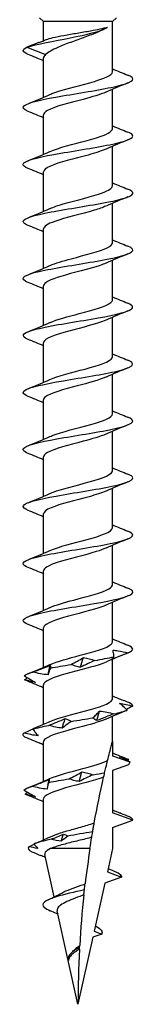
# Model space of a CAD drawing. Units: millimetres. Extents: x -16 to 41, y -193 to 0.
# Drawn here: x -3 to 3, y -90 to -45 of the extents above; entities that cross this region are included whole.
import ezdxf

# ---------------------------------------------------------------- set-up
doc = ezdxf.new("R2010")
doc.units = ezdxf.units.MM

# ---------------------------------------------------------------- blocks, each defined once
blk = doc.blocks.new('TTZNFS50x90-Front')
for p, q in [((-1.575, -45.175), (-1.75, -45)), ((1.575, -45.175), (-1.575, -45.175)), ((-1.575, -46.048), (-1.575, -45.175)), ((1.575, -45.175), (1.75, -45)), ((1.575, -47.459), (1.575, -45.175)), ((-1.783, -46.13), (-2.338, -46.346)), ((-2.338, -46.346), (-1.473, -46.682)), ((-1.575, -48.631), (-1.575, -46.832)), ((1.575, -50.059), (1.575, -48.261)), ((-1.575, -51.231), (-1.575, -49.432)), ((1.575, -52.659), (1.575, -50.861)), ((-1.575, -53.831), (-1.575, -52.032)), ((1.575, -55.259), (1.575, -53.461)), ((-1.575, -56.431), (-1.575, -54.632)), ((1.575, -57.859), (1.575, -56.061)), ((-1.575, -59.031), (-1.575, -57.232)), ((1.575, -60.459), (1.575, -58.661)), ((-1.575, -61.631), (-1.575, -59.832)), ((1.575, -63.059), (1.575, -61.261)), ((-1.575, -64.231), (-1.575, -62.432)), ((1.575, -65.659), (1.575, -63.861)), ((-1.575, -66.831), (-1.575, -65.032)), ((1.575, -68.259), (1.575, -66.461)), ((-1.575, -69.431), (-1.575, -67.632)), ((1.575, -70.859), (1.575, -69.061)), ((-1.575, -72.031), (-1.575, -70.232)), ((1.575, -73.459), (1.575, -71.661)), ((-1.575, -74.631), (-1.575, -72.832)), ((1.575, -76.059), (1.575, -74.261)), ((-1.575, -77.231), (-1.575, -75.432)), ((1.575, -78), (1.575, -76.861)), ((-1.575, -79.831), (-1.575, -78.032)), ((1.575, -78), (1.575, -78.659)), ((1.575, -78.659), (2.359, -78.944)), ((2.296, -79.07), (1.575, -79.332)), ((1.575, -79.332), (1.575, -81.259)), ((-1.575, -82.499), (-1.575, -80.632)), ((2.5, -81.596), (1.575, -81.259)), ((1.575, -81.932), (2.5, -81.596)), ((1.575, -81.932), (1.575, -82.896)), ((0.546, -82.896), (-1.25, -82.896)), ((1.575, -82.896), (1.339, -83.96)), ((-1.086, -85.102), (-1.514, -83.171)), ((1.339, -83.96), (1.987, -84.196)), ((1.987, -84.196), (1.225, -84.473)), ((1.225, -84.473), (0.738, -86.671)), ((0, -90), (-0.946, -85.734)), ((0.738, -86.671), (1.081, -86.796)), ((0.678, -86.942), (0, -90)), ((1.081, -86.796), (0.678, -86.942))]:
    blk.add_line(p, q)
for points, knots in [([(-2.338, -46.346), (-1.897, -46.203), (-1.083, -46.06), (-0.353, -45.917), (0.402, -45.769), (1.031, -45.62), (1.276, -45.472), (1.305, -45.455), (1.329, -45.438), (1.348, -45.421)], [0, 0, 0, 0, 1.036792, 1.036792, 1.036792, 2.110236, 2.110236, 2.110236, 2.235364, 2.235364, 2.235364, 2.235364]), ([(1.122, -45.553), (1.056, -45.586), (0.984, -45.62), (0.728, -45.732), (0.526, -45.809), (0.099, -45.966), (-0.121, -46.043), (-0.547, -46.199), (-0.748, -46.276), (-1.048, -46.409), (-1.158, -46.464), (-1.344, -46.573), (-1.419, -46.628), (-1.473, -46.682)], [0.0392788, 0.0392788, 0.0392788, 0.0392788, 0.0694557, 0.0694557, 0.1389113, 0.1389113, 0.208367, 0.208367, 0.2778227, 0.2778227, 0.326485, 0.326485, 0.3751472, 0.3751472, 0.3751472, 0.3751472]), ([(-1.431, -45.991), (-1.36, -45.962), (-1.263, -45.934), (-1.002, -45.87), (-0.83, -45.836), (-0.45, -45.766), (-0.245, -45.732), (0.17, -45.662), (0.377, -45.628), (0.732, -45.564), (0.881, -45.536), (1.146, -45.478), (1.259, -45.449), (1.348, -45.421)], [0.0108617, 0.0108617, 0.0108617, 0.0108617, 0.0632501, 0.0632501, 0.1265002, 0.1265002, 0.1897503, 0.1897503, 0.2530004, 0.2530004, 0.3055012, 0.3055012, 0.3580021, 0.3580021, 0.3580021, 0.3580021]), ([(-1.276, -48.5), (-1.248, -48.487), (-1.218, -48.474), (-1.185, -48.461), (-0.769, -48.295), (-0.051, -48.129), (0.543, -47.963), (1.143, -47.795), (1.574, -47.627), (1.575, -47.459)], [79.165057, 79.165057, 79.165057, 79.165057, 79.258675, 79.258675, 79.258675, 80.462305, 80.462305, 80.462305, 81.681409, 81.681409, 81.681409, 81.681409]), ([(-2.268, -49.272), (-2.486, -49.184), (-2.556, -49.096), (-2.444, -49.008), (-2.255, -48.859), (-1.559, -48.711), (-0.699, -48.563), (0.157, -48.415), (1.14, -48.268), (1.769, -48.12), (2.41, -47.97), (2.657, -47.82), (2.385, -47.67), (2.354, -47.653), (2.318, -47.636), (2.275, -47.619)], [78.113006, 78.113006, 78.113006, 78.113006, 78.752279, 78.752279, 78.752279, 79.82728, 79.82728, 79.82728, 80.896885, 80.896885, 80.896885, 81.985851, 81.985851, 81.985851, 82.108219, 82.108219, 82.108219, 82.108219]), ([(1.272, -48.391), (1.024, -48.501), (0.646, -48.611), (0.231, -48.721), (-0.407, -48.891), (-1.086, -49.06), (-1.39, -49.23), (-1.511, -49.297), (-1.569, -49.365), (-1.567, -49.432)], [-81.056169, -81.056169, -81.056169, -81.056169, -80.257947, -80.257947, -80.257947, -79.029716, -79.029716, -79.029716, -78.539816, -78.539816, -78.539816, -78.539816]), ([(-2.268, -51.872), (-2.431, -51.808), (-2.514, -51.743), (-2.498, -51.679), (-2.461, -51.531), (-1.903, -51.382), (-1.099, -51.234), (-0.296, -51.086), (0.718, -50.938), (1.447, -50.79), (2.174, -50.643), (2.586, -50.495), (2.483, -50.348), (2.453, -50.305), (2.38, -50.262), (2.271, -50.219)], [71.829821, 71.829821, 71.829821, 71.829821, 72.29731, 72.29731, 72.29731, 73.37237, 73.37237, 73.37237, 74.444597, 74.444597, 74.444597, 75.514259, 75.514259, 75.514259, 75.825034, 75.825034, 75.825034, 75.825034]), ([(-1.272, -51.1), (-1.18, -51.058), (-1.067, -51.015), (-0.936, -50.972), (-0.428, -50.806), (0.313, -50.64), (0.846, -50.474), (1.291, -50.336), (1.566, -50.197), (1.573, -50.059)], [72.881872, 72.881872, 72.881872, 72.881872, 73.190694, 73.190694, 73.190694, 74.394726, 74.394726, 74.394726, 75.398224, 75.398224, 75.398224, 75.398224]), ([(1.27, -50.991), (1.07, -51.081), (0.785, -51.171), (0.458, -51.26), (-0.156, -51.429), (-0.874, -51.597), (-1.259, -51.766), (-1.462, -51.855), (-1.566, -51.943), (-1.566, -52.032)], [-74.772983, -74.772983, -74.772983, -74.772983, -74.122421, -74.122421, -74.122421, -72.900936, -72.900936, -72.900936, -72.256631, -72.256631, -72.256631, -72.256631]), ([(-2.272, -54.472), (-2.371, -54.433), (-2.44, -54.394), (-2.474, -54.355), (-2.602, -54.208), (-2.217, -54.061), (-1.508, -53.914), (-0.799, -53.766), (0.205, -53.619), (1.017, -53.472), (1.846, -53.322), (2.438, -53.172), (2.495, -53.022), (2.521, -52.954), (2.438, -52.887), (2.268, -52.819)], [65.546636, 65.546636, 65.546636, 65.546636, 65.82944, 65.82944, 65.82944, 66.89681, 66.89681, 66.89681, 67.963122, 67.963122, 67.963122, 69.052345, 69.052345, 69.052345, 69.541848, 69.541848, 69.541848, 69.541848]), ([(-1.27, -53.7), (-1.116, -53.631), (-0.912, -53.561), (-0.672, -53.491), (-0.088, -53.322), (0.664, -53.152), (1.119, -52.982), (1.407, -52.874), (1.564, -52.767), (1.568, -52.659)], [66.598686, 66.598686, 66.598686, 66.598686, 67.103395, 67.103395, 67.103395, 68.334092, 68.334092, 68.334092, 69.115038, 69.115038, 69.115038, 69.115038]), ([(1.27, -53.591), (1.13, -53.655), (0.947, -53.719), (0.732, -53.782), (0.163, -53.951), (-0.587, -54.12), (-1.061, -54.288), (-1.384, -54.403), (-1.564, -54.518), (-1.569, -54.632)], [-68.489798, -68.489798, -68.489798, -68.489798, -68.027374, -68.027374, -68.027374, -66.804775, -66.804775, -66.804775, -65.973446, -65.973446, -65.973446, -65.973446]), ([(-2.275, -57.072), (-2.322, -57.053), (-2.363, -57.035), (-2.395, -57.016), (-2.652, -56.868), (-2.403, -56.719), (-1.77, -56.571), (-1.138, -56.423), (-0.15, -56.275), (0.708, -56.127), (1.565, -55.979), (2.257, -55.831), (2.444, -55.683), (2.556, -55.595), (2.486, -55.507), (2.268, -55.419)], [59.26345, 59.26345, 59.26345, 59.26345, 59.399411, 59.399411, 59.399411, 60.474485, 60.474485, 60.474485, 61.548108, 61.548108, 61.548108, 62.620349, 62.620349, 62.620349, 63.258663, 63.258663, 63.258663, 63.258663]), ([(-1.272, -56.3), (-1.039, -56.197), (-0.694, -56.094), (-0.308, -55.99), (0.312, -55.824), (0.994, -55.658), (1.332, -55.492), (1.49, -55.414), (1.567, -55.337), (1.567, -55.259)], [60.315501, 60.315501, 60.315501, 60.315501, 61.064163, 61.064163, 61.064163, 62.268384, 62.268384, 62.268384, 62.831853, 62.831853, 62.831853, 62.831853]), ([(1.274, -56.191), (1.198, -56.226), (1.108, -56.261), (1.006, -56.296), (0.518, -56.462), (-0.226, -56.629), (-0.778, -56.796), (-1.259, -56.942), (-1.567, -57.087), (-1.573, -57.232)], [-62.206613, -62.206613, -62.206613, -62.206613, -61.954143, -61.954143, -61.954143, -60.744124, -60.744124, -60.744124, -59.69026, -59.69026, -59.69026, -59.69026]), ([(-1.275, -58.9), (-0.969, -58.765), (-0.458, -58.629), (0.057, -58.494), (0.694, -58.326), (1.294, -58.159), (1.495, -57.991), (1.548, -57.947), (1.572, -57.903), (1.57, -57.859)], [54.032316, 54.032316, 54.032316, 54.032316, 55.014326, 55.014326, 55.014326, 56.228453, 56.228453, 56.228453, 56.548668, 56.548668, 56.548668, 56.548668]), ([(-2.275, -59.672), (-2.623, -59.532), (-2.548, -59.391), (-2.073, -59.25), (-1.569, -59.101), (-0.635, -58.951), (0.263, -58.802), (1.159, -58.653), (1.981, -58.504), (2.318, -58.354), (2.571, -58.243), (2.544, -58.131), (2.271, -58.019)], [52.980265, 52.980265, 52.980265, 52.980265, 53.999862, 53.999862, 53.999862, 55.083232, 55.083232, 55.083232, 56.164801, 56.164801, 56.164801, 56.975478, 56.975478, 56.975478, 56.975478]), ([(1.277, -58.791), (1.274, -58.792), (1.271, -58.794), (1.268, -58.795), (0.893, -58.961), (0.191, -59.127), (-0.419, -59.294), (-1.028, -59.46), (-1.506, -59.626), (-1.568, -59.792), (-1.573, -59.805), (-1.575, -59.819), (-1.574, -59.832)], [-55.923427, -55.923427, -55.923427, -55.923427, -55.913853, -55.913853, -55.913853, -54.708615, -54.708615, -54.708615, -53.504262, -53.504262, -53.504262, -53.407075, -53.407075, -53.407075, -53.407075]), ([(-2.271, -62.272), (-2.54, -62.162), (-2.571, -62.052), (-2.331, -61.943), (-2.009, -61.795), (-1.215, -61.648), (-0.334, -61.501), (0.547, -61.354), (1.478, -61.207), (2.007, -61.06), (2.537, -60.913), (2.639, -60.766), (2.275, -60.619)], [46.69708, 46.69708, 46.69708, 46.69708, 47.493791, 47.493791, 47.493791, 48.560648, 48.560648, 48.560648, 49.626983, 49.626983, 49.626983, 50.692292, 50.692292, 50.692292, 50.692292]), ([(-1.277, -61.5), (-0.919, -61.34), (-0.262, -61.181), (0.332, -61.021), (0.962, -60.852), (1.477, -60.683), (1.561, -60.513), (1.57, -60.495), (1.574, -60.477), (1.574, -60.459)], [47.74913, 47.74913, 47.74913, 47.74913, 48.907318, 48.907318, 48.907318, 50.13393, 50.13393, 50.13393, 50.265482, 50.265482, 50.265482, 50.265482]), ([(1.275, -61.391), (0.973, -61.524), (0.473, -61.658), (-0.035, -61.791), (-0.665, -61.957), (-1.265, -62.123), (-1.48, -62.288), (-1.543, -62.336), (-1.572, -62.384), (-1.569, -62.432)], [-49.640242, -49.640242, -49.640242, -49.640242, -48.672667, -48.672667, -48.672667, -47.472395, -47.472395, -47.472395, -47.12389, -47.12389, -47.12389, -47.12389]), ([(-2.269, -64.872), (-2.496, -64.78), (-2.56, -64.688), (-2.428, -64.596), (-2.216, -64.449), (-1.505, -64.301), (-0.644, -64.153), (0.218, -64.006), (1.195, -63.858), (1.81, -63.711), (2.424, -63.563), (2.652, -63.416), (2.383, -63.268), (2.353, -63.252), (2.316, -63.235), (2.275, -63.219)], [40.413895, 40.413895, 40.413895, 40.413895, 41.080815, 41.080815, 41.080815, 42.151134, 42.151134, 42.151134, 43.220836, 43.220836, 43.220836, 44.289936, 44.289936, 44.289936, 44.409107, 44.409107, 44.409107, 44.409107]), ([(-1.276, -64.1), (-1.244, -64.086), (-1.209, -64.071), (-1.172, -64.056), (-0.743, -63.887), (-0.005, -63.719), (0.591, -63.55), (1.168, -63.386), (1.574, -63.223), (1.575, -63.059)], [41.465945, 41.465945, 41.465945, 41.465945, 41.572409, 41.572409, 41.572409, 42.796011, 42.796011, 42.796011, 43.982297, 43.982297, 43.982297, 43.982297]), ([(1.272, -63.991), (1.024, -64.101), (0.648, -64.211), (0.235, -64.32), (-0.402, -64.489), (-1.081, -64.659), (-1.387, -64.828), (-1.51, -64.896), (-1.568, -64.964), (-1.567, -65.032)], [-43.357057, -43.357057, -43.357057, -43.357057, -42.56136, -42.56136, -42.56136, -41.334748, -41.334748, -41.334748, -40.840704, -40.840704, -40.840704, -40.840704]), ([(-2.268, -67.472), (-2.446, -67.401), (-2.528, -67.33), (-2.49, -67.259), (-2.412, -67.111), (-1.816, -66.963), (-0.994, -66.815), (-0.173, -66.667), (0.838, -66.519), (1.542, -66.371), (2.246, -66.223), (2.614, -66.075), (2.465, -65.927), (2.429, -65.891), (2.363, -65.855), (2.272, -65.819)], [34.130709, 34.130709, 34.130709, 34.130709, 34.645016, 34.645016, 34.645016, 35.719386, 35.719386, 35.719386, 36.793038, 36.793038, 36.793038, 37.865991, 37.865991, 37.865991, 38.125922, 38.125922, 38.125922, 38.125922]), ([(-1.271, -66.7), (-1.159, -66.649), (-1.019, -66.598), (-0.855, -66.546), (-0.323, -66.38), (0.419, -66.214), (0.93, -66.048), (1.328, -65.918), (1.565, -65.788), (1.571, -65.659)], [35.18276, 35.18276, 35.18276, 35.18276, 35.554826, 35.554826, 35.554826, 36.760063, 36.760063, 36.760063, 37.699112, 37.699112, 37.699112, 37.699112]), ([(1.27, -66.591), (1.08, -66.676), (0.813, -66.762), (0.504, -66.847), (-0.099, -67.015), (-0.82, -67.182), (-1.222, -67.35), (-1.448, -67.444), (-1.565, -67.538), (-1.567, -67.632)], [-37.073871, -37.073871, -37.073871, -37.073871, -36.454352, -36.454352, -36.454352, -35.240226, -35.240226, -35.240226, -34.557519, -34.557519, -34.557519, -34.557519]), ([(-1.27, -69.3), (-1.081, -69.215), (-0.817, -69.131), (-0.511, -69.046), (0.09, -68.879), (0.808, -68.712), (1.213, -68.545), (1.445, -68.45), (1.565, -68.354), (1.567, -68.259)], [28.899574, 28.899574, 28.899574, 28.899574, 29.514535, 29.514535, 29.514535, 30.724555, 30.724555, 30.724555, 31.415927, 31.415927, 31.415927, 31.415927]), ([(-2.27, -70.072), (-2.388, -70.026), (-2.464, -69.98), (-2.49, -69.934), (-2.572, -69.785), (-2.127, -69.636), (-1.377, -69.487), (-0.627, -69.338), (0.397, -69.19), (1.187, -69.041), (1.977, -68.892), (2.501, -68.744), (2.5, -68.595), (2.499, -68.536), (2.417, -68.478), (2.269, -68.419)], [27.847524, 27.847524, 27.847524, 27.847524, 28.182783, 28.182783, 28.182783, 29.261815, 29.261815, 29.261815, 30.340027, 30.340027, 30.340027, 31.417435, 31.417435, 31.417435, 31.842736, 31.842736, 31.842736, 31.842736]), ([(1.271, -69.191), (1.155, -69.244), (1.008, -69.298), (0.836, -69.351), (0.3, -69.517), (-0.441, -69.683), (-0.947, -69.849), (-1.335, -69.977), (-1.565, -70.105), (-1.571, -70.232)], [-30.790686, -30.790686, -30.790686, -30.790686, -30.404516, -30.404516, -30.404516, -29.200294, -29.200294, -29.200294, -28.274334, -28.274334, -28.274334, -28.274334]), ([(-1.272, -71.9), (-1.016, -71.786), (-0.619, -71.673), (-0.19, -71.559), (0.448, -71.39), (1.115, -71.222), (1.405, -71.053), (1.516, -70.988), (1.569, -70.924), (1.567, -70.859)], [22.616389, 22.616389, 22.616389, 22.616389, 23.441305, 23.441305, 23.441305, 24.663904, 24.663904, 24.663904, 25.132741, 25.132741, 25.132741, 25.132741]), ([(-2.275, -72.672), (-2.319, -72.655), (-2.357, -72.637), (-2.388, -72.62), (-2.655, -72.471), (-2.409, -72.321), (-1.771, -72.171), (-1.134, -72.022), (-0.134, -71.873), (0.73, -71.723), (1.592, -71.574), (2.282, -71.424), (2.454, -71.275), (2.552, -71.19), (2.48, -71.104), (2.268, -71.019)], [21.564339, 21.564339, 21.564339, 21.564339, 21.690353, 21.690353, 21.690353, 22.774686, 22.774686, 22.774686, 23.858091, 23.858091, 23.858091, 24.940584, 24.940584, 24.940584, 25.559551, 25.559551, 25.559551, 25.559551]), ([(1.276, -71.791), (1.233, -71.811), (1.185, -71.83), (1.133, -71.85), (0.685, -72.02), (-0.065, -72.189), (-0.653, -72.359), (-1.199, -72.517), (-1.57, -72.675), (-1.575, -72.832)], [-24.507501, -24.507501, -24.507501, -24.507501, -24.365284, -24.365284, -24.365284, -23.134586, -23.134586, -23.134586, -21.991149, -21.991149, -21.991149, -21.991149]), ([(-1.275, -74.5), (-0.96, -74.361), (-0.424, -74.221), (0.106, -74.081), (0.746, -73.913), (1.335, -73.744), (1.513, -73.576), (1.554, -73.537), (1.573, -73.498), (1.571, -73.459)], [16.333204, 16.333204, 16.333204, 16.333204, 17.346258, 17.346258, 17.346258, 18.567742, 18.567742, 18.567742, 18.849556, 18.849556, 18.849556, 18.849556]), ([(1.636, -74.15), (1.635, -74.094), (1.63, -74.036), (1.616, -73.933), (1.607, -73.887), (1.596, -73.841)], [-0.09377796, -0.09377796, -0.09377796, -0.09377796, -0.04623238, -0.04623238, -0.00870043, -0.00870043, -0.00870043, -0.00870043]), ([(1.596, -73.841), (1.674, -73.85), (1.751, -73.861), (1.981, -73.9), (2.134, -73.932), (2.285, -73.969)], [-0.07612486, -0.07612486, -0.07612486, -0.07612486, -0.05219065, -0.05219065, -0.00541239, -0.00541239, -0.00541239, -0.00541239]), ([(-2.057, -74.846), (-1.926, -74.795), (-1.794, -74.744), (-1.53, -74.64), (-1.398, -74.588), (-1.267, -74.536)], [0, 0, 0, 0, 0.04248962, 0.04248962, 0.08507811, 0.08507811, 0.08507811, 0.08507811]), ([(1.277, -74.391), (0.922, -74.55), (0.271, -74.708), (-0.32, -74.867), (-0.938, -75.033), (-1.45, -75.198), (-1.554, -75.364), (-1.568, -75.387), (-1.574, -75.41), (-1.573, -75.432)], [-18.224315, -18.224315, -18.224315, -18.224315, -17.073952, -17.073952, -17.073952, -15.87319, -15.87319, -15.87319, -15.707963, -15.707963, -15.707963, -15.707963]), ([(-1.267, -74.536), (-1.261, -74.549), (-1.257, -74.568), (-1.254, -74.611), (-1.255, -74.636), (-1.258, -74.664)], [0, 0, 0, 0, 0.03532316, 0.03532316, 0.07060091, 0.07060091, 0.07060091, 0.07060091]), ([(-0.316, -74.498), (-0.218, -74.447), (-0.122, -74.396), (0.065, -74.293), (0.157, -74.241), (0.246, -74.188)], [0, 0, 0, 0, 0.04248962, 0.04248962, 0.08507811, 0.08507811, 0.08507811, 0.08507811]), ([(0.114, -74.626), (0.038, -74.612), (-0.036, -74.594), (-0.179, -74.551), (-0.248, -74.525), (-0.316, -74.498)], [0, 0, 0, 0, 0.03532316, 0.03532316, 0.07060091, 0.07060091, 0.07060091, 0.07060091]), ([(0.769, -74.316), (0.657, -74.367), (0.546, -74.418), (0.327, -74.521), (0.219, -74.574), (0.114, -74.626)], [0, 0, 0, 0, 0.04248962, 0.04248962, 0.08507811, 0.08507811, 0.08507811, 0.08507811]), ([(0.246, -74.188), (0.337, -74.202), (0.426, -74.22), (0.601, -74.264), (0.686, -74.289), (0.769, -74.316)], [0, 0, 0, 0, 0.03532316, 0.03532316, 0.07060091, 0.07060091, 0.07060091, 0.07060091]), ([(1.516, -74.278), (1.532, -74.265), (1.55, -74.246), (1.59, -74.203), (1.612, -74.178), (1.636, -74.15)], [0, 0, 0, 0, 0.03532316, 0.03532316, 0.07060091, 0.07060091, 0.07060091, 0.07060091]), ([(-1.364, -74.974), (-1.481, -74.96), (-1.598, -74.942), (-1.829, -74.898), (-1.943, -74.873), (-2.057, -74.846)], [0, 0, 0, 0, 0.03532316, 0.03532316, 0.07060091, 0.07060091, 0.07060091, 0.07060091]), ([(-1.258, -74.664), (-1.281, -74.715), (-1.302, -74.766), (-1.338, -74.869), (-1.353, -74.921), (-1.364, -74.974)], [0, 0, 0, 0, 0.04248962, 0.04248962, 0.08507811, 0.08507811, 0.08507811, 0.08507811]), ([(-2.448, -75.011), (-2.367, -75.062), (-2.284, -75.113), (-2.113, -75.217), (-2.025, -75.269), (-1.935, -75.321)], [0, 0, 0, 0, 0.04248962, 0.04248962, 0.08507811, 0.08507811, 0.08507811, 0.08507811]), ([(-1.935, -75.321), (-2.016, -75.308), (-2.097, -75.289), (-2.262, -75.246), (-2.346, -75.221), (-2.431, -75.193)], [0, 0, 0, 0, 0.03532316, 0.03532316, 0.07060091, 0.07060091, 0.07060091, 0.07060091]), ([(-1.277, -77.1), (-0.918, -76.94), (-0.259, -76.78), (0.336, -76.62), (0.966, -76.451), (1.48, -76.281), (1.562, -76.112), (1.571, -76.094), (1.575, -76.077), (1.574, -76.059)], [10.050018, 10.050018, 10.050018, 10.050018, 11.210731, 11.210731, 11.210731, 12.438962, 12.438962, 12.438962, 12.566371, 12.566371, 12.566371, 12.566371]), ([(2.247, -76.584), (2.194, -76.533), (2.139, -76.482), (2.023, -76.378), (1.962, -76.326), (1.899, -76.274)], [0, 0, 0, 0, 0.04248962, 0.04248962, 0.08507811, 0.08507811, 0.08507811, 0.08507811]), ([(1.899, -76.274), (1.998, -76.287), (2.098, -76.306), (2.298, -76.349), (2.399, -76.374), (2.5, -76.402)], [0, 0, 0, 0, 0.03532316, 0.03532316, 0.07060091, 0.07060091, 0.07060091, 0.07060091]), ([(0.683, -76.931), (0.738, -76.88), (0.79, -76.829), (0.89, -76.726), (0.937, -76.674), (0.981, -76.621)], [0, 0, 0, 0, 0.04248962, 0.04248962, 0.08507811, 0.08507811, 0.08507811, 0.08507811]), ([(1.641, -76.749), (1.51, -76.8), (1.38, -76.851), (1.121, -76.955), (0.992, -77.007), (0.864, -77.059)], [0, 0, 0, 0, 0.04248962, 0.04248962, 0.08507811, 0.08507811, 0.08507811, 0.08507811]), ([(0.981, -76.621), (1.093, -76.635), (1.205, -76.653), (1.425, -76.697), (1.534, -76.722), (1.641, -76.749)], [0, 0, 0, 0, 0.03532316, 0.03532316, 0.07060091, 0.07060091, 0.07060091, 0.07060091]), ([(1.275, -76.991), (0.983, -77.12), (0.508, -77.249), (0.017, -77.378), (-0.629, -77.548), (-1.256, -77.717), (-1.479, -77.887), (-1.542, -77.935), (-1.572, -77.984), (-1.569, -78.032)], [-11.94113, -11.94113, -11.94113, -11.94113, -11.006373, -11.006373, -11.006373, -9.776277, -9.776277, -9.776277, -9.424778, -9.424778, -9.424778, -9.424778]), ([(-1.335, -77.279), (-1.209, -77.228), (-1.084, -77.177), (-0.835, -77.073), (-0.712, -77.021), (-0.59, -76.969)], [0, 0, 0, 0, 0.04248962, 0.04248962, 0.08507811, 0.08507811, 0.08507811, 0.08507811]), ([(-0.309, -77.097), (-0.382, -77.148), (-0.452, -77.199), (-0.588, -77.302), (-0.653, -77.354), (-0.715, -77.407)], [0, 0, 0, 0, 0.04248962, 0.04248962, 0.08507811, 0.08507811, 0.08507811, 0.08507811]), ([(-0.59, -76.969), (-0.539, -76.983), (-0.49, -77.001), (-0.396, -77.044), (-0.351, -77.069), (-0.309, -77.097)], [0, 0, 0, 0, 0.03532316, 0.03532316, 0.07060091, 0.07060091, 0.07060091, 0.07060091]), ([(0.864, -77.059), (0.829, -77.046), (0.797, -77.027), (0.736, -76.984), (0.708, -76.959), (0.683, -76.931)], [0, 0, 0, 0, 0.03532316, 0.03532316, 0.07060091, 0.07060091, 0.07060091, 0.07060091]), ([(-2.465, -77.626), (-2.352, -77.576), (-2.237, -77.524), (-2.093, -77.46), (-2.065, -77.448), (-2.037, -77.435)], [0, 0, 0, 0, 0.04248962, 0.04248962, 0.05270576, 0.05270576, 0.05270576, 0.05270576]), ([(-1.818, -77.754), (-1.926, -77.741), (-2.033, -77.722), (-2.249, -77.679), (-2.357, -77.654), (-2.465, -77.626)], [0, 0, 0, 0, 0.03532316, 0.03532316, 0.07060091, 0.07060091, 0.07060091, 0.07060091]), ([(-1.856, -77.348), (-1.872, -77.355), (-1.889, -77.363), (-1.953, -77.392), (-2.003, -77.417), (-2.054, -77.445)], [0.0227856, 0.0227856, 0.0227856, 0.0227856, 0.03532316, 0.03532316, 0.07060091, 0.07060091, 0.07060091, 0.07060091]), ([(-2.054, -77.445), (-2.02, -77.495), (-1.984, -77.547), (-1.905, -77.65), (-1.863, -77.702), (-1.818, -77.754)], [0, 0, 0, 0, 0.04248962, 0.04248962, 0.08507811, 0.08507811, 0.08507811, 0.08507811]), ([(-0.715, -77.407), (-0.821, -77.393), (-0.926, -77.375), (-1.133, -77.331), (-1.235, -77.306), (-1.335, -77.279)], [0, 0, 0, 0, 0.03532316, 0.03532316, 0.07060091, 0.07060091, 0.07060091, 0.07060091]), ([(-2.432, -77.792), (-2.315, -77.843), (-2.196, -77.894), (-1.956, -77.997), (-1.834, -78.05), (-1.712, -78.102)], [0, 0, 0, 0, 0.04248962, 0.04248962, 0.08507811, 0.08507811, 0.08507811, 0.08507811]), ([(1.348, -78.884), (1.38, -78.753), (1.412, -78.627), (1.466, -78.417), (1.495, -78.304), (1.532, -78.163), (1.547, -78.106), (1.563, -78.045), (1.567, -78.028), (1.573, -78.006), (1.575, -78), (1.575, -78)], [2.2443259, 2.2443259, 2.2443259, 2.2443259, 2.2838569, 2.2838569, 2.3187578, 2.3187578, 2.3427495, 2.3427495, 2.3547454, 2.3547454, 2.3667413, 2.3667413, 2.3667413, 2.3667413]), ([(-1.276, -79.7), (-0.938, -79.55), (-0.338, -79.399), (0.228, -79.249), (0.687, -79.127), (1.109, -79.005), (1.348, -78.884)], [3.766833, 3.766833, 3.766833, 3.766833, 4.857968, 4.857968, 4.857968, 5.739878, 5.739878, 5.739878, 5.739878]), ([(1.216, -79.435), (1.234, -79.356), (1.252, -79.281), (1.303, -79.068), (1.326, -78.976), (1.348, -78.884)], [-0.1232056, -0.1232056, -0.1232056, -0.1232056, -0.0754179, -0.0754179, 0, 0, 0, 0]), ([(2.359, -78.944), (2.308, -78.917), (2.256, -78.89), (2.103, -78.811), (2.001, -78.759), (1.898, -78.707)], [0.02008731, 0.02008731, 0.02008731, 0.02008731, 0.04248962, 0.04248962, 0.08507811, 0.08507811, 0.08507811, 0.08507811]), ([(1.898, -78.707), (1.964, -78.72), (2.032, -78.739), (2.171, -78.782), (2.242, -78.807), (2.314, -78.835)], [0, 0, 0, 0, 0.03532316, 0.03532316, 0.07060091, 0.07060091, 0.07060091, 0.07060091]), ([(2.359, -78.944), (2.358, -78.947), (2.357, -78.949), (2.335, -78.991), (2.316, -79.03), (2.296, -79.07)], [-0.02233462, -0.02233462, -0.02233462, -0.02233462, -0.02155306, -0.02155306, -0.00830625, -0.00830625, -0.00830625, -0.00830625]), ([(-0.399, -79.712), (-0.298, -79.661), (-0.199, -79.61), (-0.006, -79.507), (0.089, -79.455), (0.182, -79.402)], [0, 0, 0, 0, 0.04248962, 0.04248962, 0.08507811, 0.08507811, 0.08507811, 0.08507811]), ([(0.182, -79.402), (0.27, -79.416), (0.357, -79.434), (0.526, -79.478), (0.609, -79.503), (0.689, -79.53)], [0, 0, 0, 0, 0.03532316, 0.03532316, 0.07060091, 0.07060091, 0.07060091, 0.07060091]), ([(1.17, -79.636), (1.172, -79.625), (1.179, -79.594), (1.196, -79.522), (1.206, -79.48), (1.216, -79.435)], [-0.1128129, -0.1128129, -0.1128129, -0.1128129, -0.0535882, -0.0535882, 0, 0, 0, 0]), ([(-2.104, -80.06), (-1.973, -80.009), (-1.842, -79.958), (-1.579, -79.854), (-1.447, -79.802), (-1.315, -79.75)], [0, 0, 0, 0, 0.04248962, 0.04248962, 0.08507811, 0.08507811, 0.08507811, 0.08507811]), ([(1.17, -79.636), (0.747, -79.802), (0.028, -79.967), (-0.562, -80.133), (-1.153, -80.3), (-1.574, -80.466), (-1.575, -80.632)], [-5.549384, -5.549384, -5.549384, -5.549384, -4.347819, -4.347819, -4.347819, -3.141593, -3.141593, -3.141593, -3.141593]), ([(-1.33, -79.878), (-1.349, -79.928), (-1.365, -79.98), (-1.392, -80.083), (-1.402, -80.135), (-1.41, -80.188)], [0, 0, 0, 0, 0.04248962, 0.04248962, 0.08507811, 0.08507811, 0.08507811, 0.08507811]), ([(-1.315, -79.75), (-1.313, -79.763), (-1.314, -79.782), (-1.318, -79.825), (-1.323, -79.85), (-1.33, -79.878)], [0, 0, 0, 0, 0.03532316, 0.03532316, 0.07060091, 0.07060091, 0.07060091, 0.07060091]), ([(0.049, -79.84), (-0.03, -79.826), (-0.107, -79.808), (-0.256, -79.764), (-0.328, -79.739), (-0.399, -79.712)], [0, 0, 0, 0, 0.03532316, 0.03532316, 0.07060091, 0.07060091, 0.07060091, 0.07060091]), ([(0.689, -79.53), (0.579, -79.581), (0.47, -79.632), (0.257, -79.735), (0.152, -79.787), (0.049, -79.84), (0.049, -79.84), (0.049, -79.84)], [0, 0, 0, 0, 0.04248962, 0.04248962, 0.08504641, 0.08504641, 0.08507811, 0.08507811, 0.08507811, 0.08507811]), ([(0.74, -81.735), (0.741, -81.729), (0.743, -81.723), (0.862, -81.061), (1.018, -80.299), (1.17, -79.636)], [1.964285, 1.964285, 1.964285, 1.964285, 1.9661852, 1.9661852, 2.1670399, 2.1670399, 2.1670399, 2.1670399]), ([(-2.464, -80.225), (-2.379, -80.276), (-2.293, -80.327), (-2.115, -80.431), (-2.024, -80.483), (-1.931, -80.535)], [0, 0, 0, 0, 0.04248962, 0.04248962, 0.08507811, 0.08507811, 0.08507811, 0.08507811]), ([(-1.41, -80.188), (-1.527, -80.174), (-1.643, -80.156), (-1.875, -80.112), (-1.99, -80.087), (-2.104, -80.06)], [0, 0, 0, 0, 0.03532316, 0.03532316, 0.07060091, 0.07060091, 0.07060091, 0.07060091]), ([(-1.931, -80.535), (-2.008, -80.522), (-2.087, -80.503), (-2.247, -80.46), (-2.328, -80.435), (-2.41, -80.407)], [0, 0, 0, 0, 0.03532316, 0.03532316, 0.07060091, 0.07060091, 0.07060091, 0.07060091]), ([(2.347, -81.45), (2.223, -81.399), (2.098, -81.348), (1.956, -81.29), (1.94, -81.283), (1.923, -81.276)], [0, 0, 0, 0, 0.04248962, 0.04248962, 0.04797416, 0.04797416, 0.04797416, 0.04797416]), ([(-1.249, -82.354), (-1.125, -82.297), (-0.97, -82.24), (-0.61, -82.124), (-0.406, -82.065), (0.016, -81.946), (0.231, -81.887), (0.541, -81.796), (0.644, -81.766), (0.74, -81.735)], [0.2018472, 0.2018472, 0.2018472, 0.2018472, 0.2654096, 0.2654096, 0.331762, 0.331762, 0.3981144, 0.3981144, 0.4324322, 0.4324322, 0.4324322, 0.4324322]), ([(0.675, -82.105), (0.685, -82.046), (0.696, -81.984), (0.717, -81.863), (0.729, -81.8), (0.74, -81.735)], [-0.10399828, -0.10399828, -0.10399828, -0.10399828, -0.05643099, -0.05643099, -0.01010607, -0.01010607, -0.01010607, -0.01010607]), ([(0.628, -82.382), (0.634, -82.349), (0.64, -82.311), (0.653, -82.236), (0.66, -82.194), (0.667, -82.153)], [-0.08833686, -0.08833686, -0.08833686, -0.08833686, -0.04881474, -0.04881474, -0.00808467, -0.00808467, -0.00808467, -0.00808467]), ([(0.628, -82.382), (0.608, -82.387), (0.587, -82.393), (0.369, -82.45), (0.159, -82.502), (-0.264, -82.605), (-0.471, -82.657), (-0.778, -82.74), (-0.886, -82.771), (-1.084, -82.833), (-1.173, -82.864), (-1.25, -82.896)], [0.1888608, 0.1888608, 0.1888608, 0.1888608, 0.1957748, 0.1957748, 0.261033, 0.261033, 0.3262913, 0.3262913, 0.3654718, 0.3654718, 0.4046523, 0.4046523, 0.4046523, 0.4046523]), ([(-1.25, -82.896), (-1.368, -82.952), (-1.449, -83.008), (-1.513, -83.1), (-1.522, -83.135), (-1.514, -83.171)], [0, 0, 0, 0, 0.0650956, 0.0650956, 0.1052822, 0.1052822, 0.1052822, 0.1052822]), ([(-0.646, -84.874), (-0.522, -84.815), (-0.379, -84.758), (-0.066, -84.642), (0.1, -84.585), (0.284, -84.521), (0.305, -84.514), (0.326, -84.506)], [0, 0, 0, 0, 0.0509902, 0.0509902, 0.1032576, 0.1032576, 0.1099611, 0.1099611, 0.1099611, 0.1099611]), ([(0.268, -85.011), (0.272, -84.979), (0.276, -84.943), (0.284, -84.867), (0.289, -84.822), (0.294, -84.779)], [-0.07459109, -0.07459109, -0.07459109, -0.07459109, -0.0408336, -0.0408336, 0, 0, 0, 0]), ([(0.294, -84.779), (0.299, -84.733), (0.305, -84.685), (0.315, -84.595), (0.32, -84.551), (0.326, -84.506)], [-0.07401893, -0.07401893, -0.07401893, -0.07401893, -0.03714211, -0.03714211, -0.00548806, -0.00548806, -0.00548806, -0.00548806]), ([(-0.992, -85.096), (-1.521, -85.258), (-1.72, -85.42), (-1.534, -85.582), (-1.476, -85.633), (-1.383, -85.684), (-1.265, -85.735)], [0, 0, 0, 0, 1.175782, 1.175782, 1.175782, 1.544398, 1.544398, 1.544398, 1.544398]), ([(0.268, -85.011), (0.241, -85.022), (0.213, -85.032), (0.045, -85.094), (-0.096, -85.146), (-0.36, -85.251), (-0.48, -85.303), (-0.585, -85.356)], [0.36269982, 0.36269982, 0.36269982, 0.36269982, 0.3717543, 0.3717543, 0.4168815, 0.4168815, 0.46077082, 0.46077082, 0.46077082, 0.46077082]), ([(-0.91, -85.896), (-1.003, -85.852), (-1.098, -85.809), (-1.218, -85.756), (-1.242, -85.745), (-1.267, -85.735)], [0.03860804, 0.03860804, 0.03860804, 0.03860804, 0.07015084, 0.07015084, 0.07834894, 0.07834894, 0.07834894, 0.07834894]), ([(-0.585, -85.356), (-0.694, -85.409), (-0.782, -85.463), (-0.907, -85.571), (-0.942, -85.625), (-0.951, -85.698), (-0.95, -85.716), (-0.946, -85.734)], [0, 0, 0, 0, 0.0451324, 0.0451324, 0.0890902, 0.0890902, 0.1034573, 0.1034573, 0.1034573, 0.1034573]), ([(0.072, -87.408), (-0.28, -87.589), (-0.473, -87.769), (-0.446, -87.95), (-0.443, -87.97), (-0.438, -87.989), (-0.432, -88.008)], [0.149802, 0.149802, 0.149802, 0.149802, 1.461255, 1.461255, 1.461255, 1.601488, 1.601488, 1.601488, 1.601488]), ([(0.068, -87.481), (0.015, -87.515), (-0.038, -87.549), (-0.157, -87.631), (-0.22, -87.679), (-0.322, -87.775), (-0.362, -87.821), (-0.415, -87.914), (-0.43, -87.961), (-0.432, -88.008)], [0.00800895, 0.00800895, 0.00800895, 0.00800895, 0.02706582, 0.02706582, 0.05306373, 0.05306373, 0.07712379, 0.07712379, 0.10023032, 0.10023032, 0.10023032, 0.10023032]), ([(-0.199, -87.552), (-0.164, -87.517), (-0.126, -87.483), (-0.033, -87.404), (0.022, -87.361), (0.077, -87.318)], [0.06753887, 0.06753887, 0.06753887, 0.06753887, 0.08394633, 0.08394633, 0.10512517, 0.10512517, 0.10512517, 0.10512517]), ([(0.068, -87.481), (0.069, -87.471), (0.069, -87.46), (0.071, -87.435), (0.072, -87.421), (0.072, -87.408)], [-0.02391514, -0.02391514, -0.02391514, -0.02391514, -0.01304803, -0.01304803, 0, 0, 0, 0]), ([(0.072, -87.408), (0.073, -87.392), (0.074, -87.376), (0.076, -87.347), (0.077, -87.332), (0.077, -87.318)], [-0.02303676, -0.02303676, -0.02303676, -0.02303676, -0.01149233, -0.01149233, -0.00160145, -0.00160145, -0.00160145, -0.00160145])]:
    blk.add_open_spline(points, degree=3, knots=knots)
for points in [[(1.214, -45.506), (1.183, -45.522), (1.153, -45.537), (1.122, -45.553)], [(-1.783, -46.13), (-1.665, -46.084), (-1.548, -46.038), (-1.431, -45.991)], [(-2.272, -46.672), (-2.539, -46.563), (-2.571, -46.455), (-2.338, -46.346)], [(-1.575, -46.961), (-1.806, -46.862), (-2.041, -46.766), (-2.276, -46.672)], [(-1.473, -46.682), (-1.54, -46.732), (-1.571, -46.782), (-1.569, -46.832)], [(1.575, -47.331), (1.806, -47.43), (2.041, -47.525), (2.276, -47.619)], [(2.276, -47.972), (1.939, -48.107), (1.604, -48.244), (1.277, -48.391)], [(-2.276, -48.919), (-1.939, -48.785), (-1.604, -48.647), (-1.277, -48.5)], [(-1.575, -49.561), (-1.806, -49.462), (-2.041, -49.366), (-2.276, -49.272)], [(1.575, -49.931), (1.806, -50.03), (2.041, -50.125), (2.276, -50.219)], [(2.276, -50.572), (1.939, -50.707), (1.604, -50.844), (1.277, -50.991)], [(-2.276, -51.519), (-1.939, -51.385), (-1.604, -51.247), (-1.277, -51.1)], [(-1.575, -52.161), (-1.806, -52.062), (-2.041, -51.966), (-2.276, -51.872)], [(1.575, -52.531), (1.806, -52.63), (2.041, -52.725), (2.276, -52.819)], [(2.276, -53.172), (1.939, -53.307), (1.604, -53.444), (1.277, -53.591)], [(-2.276, -54.119), (-1.939, -53.985), (-1.604, -53.847), (-1.277, -53.7)], [(-1.575, -54.761), (-1.806, -54.662), (-2.041, -54.566), (-2.276, -54.472)], [(1.575, -55.131), (1.806, -55.23), (2.041, -55.325), (2.276, -55.419)], [(2.276, -55.772), (1.939, -55.907), (1.604, -56.044), (1.277, -56.191)], [(-2.276, -56.719), (-1.939, -56.585), (-1.604, -56.447), (-1.277, -56.3)], [(-1.575, -57.361), (-1.806, -57.262), (-2.041, -57.166), (-2.276, -57.072)], [(1.575, -57.731), (1.806, -57.83), (2.041, -57.925), (2.276, -58.019)], [(2.276, -58.372), (1.939, -58.507), (1.604, -58.644), (1.277, -58.791)], [(-2.276, -59.319), (-1.939, -59.185), (-1.604, -59.047), (-1.277, -58.9)], [(-1.575, -59.961), (-1.806, -59.862), (-2.041, -59.766), (-2.276, -59.672)], [(1.575, -60.331), (1.806, -60.43), (2.041, -60.525), (2.276, -60.619)], [(2.276, -60.972), (1.939, -61.107), (1.604, -61.244), (1.277, -61.391)], [(-2.276, -61.919), (-1.939, -61.785), (-1.604, -61.647), (-1.277, -61.5)], [(-1.575, -62.561), (-1.806, -62.462), (-2.041, -62.366), (-2.276, -62.272)], [(1.575, -62.931), (1.806, -63.03), (2.041, -63.125), (2.276, -63.219)], [(2.276, -63.572), (1.939, -63.707), (1.604, -63.844), (1.277, -63.991)], [(-2.276, -64.519), (-1.939, -64.385), (-1.604, -64.247), (-1.277, -64.1)], [(-1.575, -65.161), (-1.806, -65.062), (-2.041, -64.966), (-2.276, -64.872)], [(1.575, -65.531), (1.806, -65.63), (2.041, -65.725), (2.276, -65.819)], [(2.276, -66.172), (1.939, -66.307), (1.604, -66.444), (1.277, -66.591)], [(-2.276, -67.119), (-1.939, -66.985), (-1.604, -66.847), (-1.277, -66.7)], [(-1.575, -67.761), (-1.806, -67.662), (-2.041, -67.566), (-2.276, -67.472)], [(1.575, -68.131), (1.806, -68.23), (2.041, -68.325), (2.276, -68.419)], [(2.276, -68.772), (1.939, -68.907), (1.604, -69.044), (1.277, -69.191)], [(-2.276, -69.719), (-1.939, -69.585), (-1.604, -69.447), (-1.277, -69.3)], [(-1.575, -70.361), (-1.806, -70.262), (-2.041, -70.166), (-2.276, -70.072)], [(1.575, -70.731), (1.806, -70.83), (2.041, -70.925), (2.276, -71.019)], [(2.276, -71.372), (1.939, -71.507), (1.604, -71.644), (1.277, -71.791)], [(-2.276, -72.319), (-1.939, -72.185), (-1.604, -72.047), (-1.277, -71.9)], [(-1.575, -72.961), (-1.806, -72.862), (-2.041, -72.766), (-2.276, -72.672)], [(1.575, -73.331), (1.806, -73.43), (2.041, -73.525), (2.276, -73.619)], [(2.285, -73.969), (2.571, -73.852), (2.556, -73.736), (2.272, -73.619)], [(2.227, -73.992), (1.907, -74.12), (1.588, -74.251), (1.277, -74.391)], [(2.285, -73.969), (2.031, -74.07), (1.774, -74.174), (1.516, -74.278)], [(-2.276, -74.919), (-1.939, -74.785), (-1.604, -74.647), (-1.277, -74.5)], [(-1.364, -74.974), (-1.333, -74.828), (-1.3, -74.682), (-1.267, -74.536)], [(-1.258, -74.664), (-0.969, -74.609), (-0.647, -74.553), (-0.316, -74.498)], [(0.114, -74.626), (0.158, -74.48), (0.202, -74.334), (0.246, -74.188)], [(0.769, -74.316), (1.087, -74.261), (1.384, -74.206), (1.636, -74.15)], [(-2.448, -75.011), (-2.381, -74.956), (-2.247, -74.901), (-2.057, -74.846)], [(-2.431, -75.193), (-2.387, -75.164), (-2.341, -75.135), (-2.296, -75.106)], [(-2.276, -75.272), (-2.341, -75.246), (-2.394, -75.22), (-2.431, -75.193)], [(-1.575, -75.561), (-1.806, -75.462), (-2.041, -75.366), (-2.276, -75.272)], [(1.575, -75.931), (1.738, -76), (1.902, -76.068), (2.067, -76.135)], [(2.316, -76.236), (2.233, -76.202), (2.15, -76.169), (2.067, -76.135)], [(2.5, -76.402), (2.505, -76.346), (2.442, -76.291), (2.316, -76.236)], [(0.864, -77.059), (0.903, -76.913), (0.942, -76.767), (0.981, -76.621)], [(2.2, -76.603), (1.889, -76.728), (1.579, -76.856), (1.277, -76.991)], [(1.641, -76.749), (1.893, -76.694), (2.1, -76.639), (2.247, -76.584)], [(2.2, -76.603), (2.215, -76.597), (2.231, -76.59), (2.247, -76.584)], [(2.5, -76.402), (2.404, -76.45), (2.306, -76.498), (2.208, -76.546)], [(-1.856, -77.348), (-1.661, -77.268), (-1.467, -77.186), (-1.277, -77.1)], [(-0.715, -77.407), (-0.674, -77.261), (-0.632, -77.115), (-0.59, -76.969)], [(-0.309, -77.097), (0.022, -77.042), (0.362, -76.986), (0.683, -76.931)], [(-2.432, -77.792), (-2.509, -77.737), (-2.521, -77.682), (-2.465, -77.626)], [(-2.054, -77.445), (-1.863, -77.389), (-1.617, -77.334), (-1.335, -77.279)], [(-1.712, -78.102), (-1.735, -78.094), (-1.758, -78.084), (-1.782, -78.072)], [(-1.575, -78.161), (-1.63, -78.137), (-1.685, -78.114), (-1.74, -78.091)], [(1.575, -78.531), (1.806, -78.63), (2.041, -78.725), (2.276, -78.819)], [(2.314, -78.835), (2.293, -78.852), (2.272, -78.87), (2.25, -78.888)], [(2.314, -78.835), (2.302, -78.83), (2.289, -78.824), (2.276, -78.819)], [(0.049, -79.84), (0.093, -79.694), (0.137, -79.548), (0.182, -79.402)], [(0.689, -79.53), (0.872, -79.499), (1.049, -79.467), (1.216, -79.435)], [(-2.276, -80.119), (-1.939, -79.985), (-1.604, -79.847), (-1.277, -79.7)], [(-1.37, -80), (-1.352, -79.917), (-1.334, -79.833), (-1.315, -79.75)], [(-1.33, -79.878), (-1.047, -79.822), (-0.728, -79.767), (-0.399, -79.712)], [(-2.464, -80.225), (-2.407, -80.17), (-2.284, -80.115), (-2.104, -80.06)], [(-2.41, -80.407), (-2.371, -80.381), (-2.332, -80.354), (-2.292, -80.327)], [(-2.276, -80.472), (-2.33, -80.451), (-2.375, -80.429), (-2.41, -80.407)], [(-1.575, -80.761), (-1.806, -80.662), (-2.041, -80.566), (-2.276, -80.472)], [(1.575, -81.131), (1.691, -81.18), (1.807, -81.228), (1.923, -81.276)], [(2.5, -81.596), (2.5, -81.547), (2.448, -81.498), (2.347, -81.45)], [(0.644, -82.134), (0.28, -82.198), (-0.102, -82.262), (-0.462, -82.327)], [(0.644, -82.134), (0.654, -82.124), (0.665, -82.115), (0.675, -82.105)], [(0.667, -82.153), (0.659, -82.147), (0.651, -82.14), (0.644, -82.134)], [(0.667, -82.153), (0.67, -82.137), (0.672, -82.121), (0.675, -82.105)], [(-1.226, -82.473), (-1.557, -82.543), (-1.829, -82.613), (-2.01, -82.683)], [(-1.974, -82.668), (-1.73, -82.567), (-1.486, -82.463), (-1.249, -82.354)], [(-1.226, -82.473), (-1.037, -82.396), (-0.851, -82.317), (-0.667, -82.237)], [(-0.76, -82.565), (-0.918, -82.543), (-1.074, -82.511), (-1.226, -82.473)], [(-0.76, -82.565), (-0.729, -82.456), (-0.698, -82.346), (-0.667, -82.237)], [(-0.462, -82.327), (-0.568, -82.405), (-0.667, -82.485), (-0.76, -82.565)], [(-0.667, -82.237), (-0.594, -82.257), (-0.525, -82.288), (-0.462, -82.327)], [(0.546, -82.896), (0.573, -82.723), (0.6, -82.551), (0.628, -82.382)], [(-2.239, -82.812), (-2.31, -82.888), (-2.263, -82.964), (-2.11, -83.04)], [(-2.239, -82.812), (-2.159, -82.775), (-2.078, -82.737), (-1.997, -82.699)], [(-1.832, -82.888), (-1.967, -82.87), (-2.103, -82.843), (-2.239, -82.812)], [(-2.11, -83.04), (-1.977, -83.096), (-1.841, -83.152), (-1.705, -83.209)], [(-1.974, -82.668), (-1.986, -82.673), (-1.998, -82.678), (-2.01, -82.683)], [(-2.01, -82.683), (-1.956, -82.751), (-1.896, -82.82), (-1.832, -82.888)], [(0.546, -82.896), (0.463, -83.433), (0.389, -83.97), (0.326, -84.506)], [(-1.485, -83.301), (-1.558, -83.27), (-1.631, -83.239), (-1.705, -83.209)], [(1.373, -83.805), (1.497, -83.861), (1.622, -83.916), (1.748, -83.969)], [(1.747, -83.969), (1.868, -84.021), (1.947, -84.073), (1.976, -84.125)], [(1.987, -84.153), (1.965, -84.14), (1.942, -84.127), (1.919, -84.115)], [(1.919, -84.115), (1.938, -84.118), (1.957, -84.121), (1.976, -84.125)], [(1.976, -84.125), (1.971, -84.129), (1.965, -84.133), (1.959, -84.137)], [(1.987, -84.153), (1.991, -84.167), (1.99, -84.181), (1.987, -84.196)], [(0.294, -84.779), (-0.171, -84.884), (-0.641, -84.99), (-0.992, -85.096)], [(-0.741, -84.923), (-0.711, -84.907), (-0.679, -84.89), (-0.646, -84.874)], [(-1.353, -85.227), (-1.142, -85.131), (-0.934, -85.031), (-0.741, -84.923)], [(0.268, -85.011), (0.185, -85.786), (0.121, -86.557), (0.077, -87.318)], [(0.792, -86.428), (0.809, -86.437), (0.827, -86.447), (0.845, -86.456)], [(0.842, -86.456), (1.05, -86.569), (1.133, -86.682), (1.081, -86.796)], [(-0.285, -87.631), (-0.255, -87.605), (-0.226, -87.579), (-0.199, -87.552)], [(0.068, -87.481), (0.022, -88.337), (0, -89.179), (0, -90)]]:
    blk.add_open_spline(points, degree=3)

msp = doc.modelspace()

# ---------------------------------------------------------------- block references
msp.add_blockref('TTZNFS50x90-Front', (0, 0))

doc.saveas('drawing.dxf')
